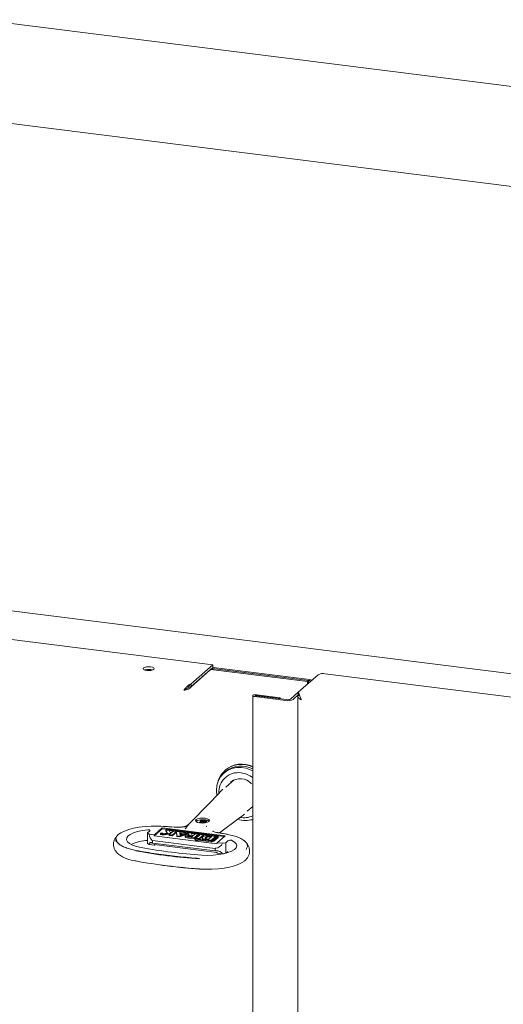
# Model space of a CAD drawing. Units: millimetres. Extents: x 5 to 417, y -6 to 292.
# Drawn here: x 285 to 300, y 114 to 146 of the extents above; entities that cross this region are included whole.
import ezdxf

# ---------------------------------------------------------------- set-up
doc = ezdxf.new("R2010")
doc.units = ezdxf.units.MM

msp = doc.modelspace()

# ---------------------------------------------------------------- linework, layer by layer
at = {"color": 7, "linetype": 'Continuous', "lineweight": 15}
for p, q in [((365.2425, 135.796), (283.4377, 146.1025)), ((281.7222, 143.0641), (363.741, 132.7307)), ((346.45, 119.0505), (264.3036, 129.3999)), ((263.7003, 128.5417), (290.9974, 125.1026)), ((290.2903, 124.4789), (290.9974, 125.1026)), ((290.2903, 124.3932), (290.9974, 125.0168)), ((290.9951, 125.0148), (291.0229, 125.0136)), ((290.9974, 125.1026), (290.9974, 125.0168)), ((294.1438, 124.6204), (291.0229, 125.0136)), ((290.901, 124.9232), (290.2903, 124.3847)), ((290.8925, 124.9243), (290.901, 124.9232)), ((290.901, 124.9258), (290.895, 124.9265)), ((290.901, 124.9258), (290.901, 124.9232)), ((290.9908, 124.9853), (290.963, 124.9865)), ((294.1117, 124.5921), (290.9908, 124.9853)), ((291.0182, 124.9434), (294.0795, 124.5577)), ((291.0503, 124.9717), (294.1117, 124.586)), ((293.7769, 124.2111), (294.4197, 124.778)), ((294.6541, 124.8133), (314.5529, 122.3063)), ((290.1934, 124.3935), (290.2903, 124.4789)), ((290.2903, 124.3847), (290.2627, 124.3881)), ((290.2903, 124.4789), (290.2903, 124.3932)), ((294.1117, 124.586), (294.0795, 124.5577)), ((294.0795, 124.5577), (294.0795, 124.478)), ((294.1117, 124.586), (294.1117, 124.5064)), ((290.056, 124.2723), (290.0881, 124.3006)), ((292.2945, 124.0979), (292.2945, 91.1853)), ((292.3562, 124.0682), (293.3724, 123.9401)), ((292.3884, 124.0965), (293.4046, 123.9685)), ((293.1527, 124.0035), (292.3916, 124.0993)), ((293.1848, 124.0318), (292.4237, 124.1277)), ((293.7769, 124.2111), (293.5218, 123.9861)), ((293.7969, 124.1431), (293.6068, 123.9754)), ((293.7651, 124.0776), (293.7651, 91.0463)), ((293.7769, 124.2111), (293.7769, 124.1254)), ((293.1527, 124.0035), (293.1848, 124.0318)), ((293.1527, 124.0002), (293.1527, 124.0035)), ((293.1848, 123.9962), (293.1848, 124.0318)), ((291.4116, 121.6231), (291.3634, 121.5806)), ((291.4073, 121.6798), (291.3912, 121.6657)), ((291.6931, 121.3562), (291.4253, 121.1199)), ((291.6284, 121.2991), (291.6527, 121.3367)), ((291.3143, 121.0388), (290.9193, 120.6346)), ((291.1143, 121.0059), (291.1285, 120.8486)), ((291.3258, 121.0501), (291.3143, 121.0388)), ((290.2124, 119.9114), (290.9293, 120.6444)), ((291.8869, 120.1333), (292.0224, 120.2359)), ((292.0224, 120.2359), (292.0314, 120.243)), ((292.1168, 120.3359), (292.2945, 120.4926)), ((290.2124, 119.9114), (290.1904, 119.8873)), ((290.5489, 119.9602), (290.5627, 119.9724)), ((290.5627, 119.9724), (290.5644, 119.9722)), ((290.59, 120.0151), (290.59, 119.9979)), ((290.6994, 119.9573), (290.6683, 119.9525)), ((290.7543, 120.0266), (290.7506, 120.0316)), ((290.7957, 120.0022), (290.7957, 120.0193)), ((291.2144, 119.6271), (291.8569, 120.1133)), ((288.9394, 119.6878), (288.8732, 119.6293)), ((288.9261, 119.5903), (288.8732, 119.6293)), ((288.8732, 119.2865), (288.8732, 119.6293)), ((288.9261, 119.5903), (289.0961, 119.5688)), ((288.9422, 119.6905), (288.9485, 119.7109)), ((289.0921, 119.5353), (289.3533, 119.7656)), ((289.0961, 119.5688), (289.3533, 119.7956)), ((289.2939, 119.6126), (289.2939, 119.5869)), ((289.3105, 119.8476), (289.3957, 119.8426)), ((289.3111, 119.6108), (289.3111, 119.6058)), ((289.3416, 119.6039), (289.3196, 119.6066)), ((289.3374, 119.6074), (289.3226, 119.6093)), ((289.3261, 119.6151), (289.3253, 119.6218)), ((289.3253, 119.6218), (289.3326, 119.6209)), ((289.3253, 119.6218), (289.3253, 119.6151)), ((289.3259, 119.6122), (289.3407, 119.6103)), ((289.3326, 119.6209), (289.3364, 119.6138)), ((289.3364, 119.6138), (289.3436, 119.6129)), ((289.3407, 119.6103), (289.3374, 119.6074)), ((289.3574, 119.6177), (289.3416, 119.6039)), ((289.3416, 119.6039), (289.3416, 119.6024)), ((289.3436, 119.6129), (289.3501, 119.6186)), ((289.519, 119.6244), (289.3449, 119.5976)), ((289.4172, 119.5885), (289.3449, 119.5976)), ((289.3449, 119.5719), (289.3449, 119.5976)), ((289.3891, 119.5787), (289.3449, 119.5719)), ((289.4172, 119.5628), (289.3449, 119.5719)), ((289.3501, 119.6186), (289.3574, 119.6177)), ((289.3533, 119.7956), (291.3942, 119.5385)), ((289.3533, 119.7656), (289.3533, 119.7956)), ((291.3644, 119.5122), (289.3533, 119.7656)), ((289.3574, 119.6177), (289.3574, 119.6052)), ((289.3761, 119.6024), (289.3761, 119.6126)), ((289.7362, 119.8167), (289.3924, 119.8437)), ((289.4172, 119.5885), (289.6382, 119.6225)), ((289.4172, 119.5628), (289.6028, 119.5913)), ((289.4172, 119.5885), (289.4172, 119.5628)), ((289.4669, 119.7201), (289.519, 119.6244)), ((289.5779, 119.7061), (289.4669, 119.7201)), ((289.4669, 119.7201), (289.4669, 119.6944)), ((289.4669, 119.6944), (289.5061, 119.6224)), ((289.4908, 119.7412), (289.4976, 119.7472)), ((291.1192, 119.536), (289.4908, 119.7412)), ((289.4908, 119.7412), (289.4908, 119.7171)), ((289.4976, 119.7472), (291.126, 119.5421)), ((289.6382, 119.6225), (289.5768, 119.5684)), ((289.6781, 119.5556), (289.5768, 119.5684)), ((289.5768, 119.5684), (289.5768, 119.5427)), ((289.6084, 119.6381), (289.5779, 119.7061)), ((289.712, 119.6876), (289.5786, 119.7044)), ((289.6943, 119.6967), (289.5876, 119.7102)), ((289.666, 119.647), (289.6084, 119.6381)), ((289.7136, 119.689), (289.666, 119.647)), ((289.8149, 119.6762), (289.6781, 119.5556)), ((289.8149, 119.6505), (289.6781, 119.5299)), ((289.8149, 119.6762), (289.7136, 119.689)), ((289.8149, 119.6762), (289.8319, 119.5362)), ((289.9234, 119.6625), (289.8149, 119.6762)), ((289.8149, 119.6505), (289.8149, 119.6762)), ((289.8149, 119.6505), (289.8149, 119.6762)), ((289.8149, 119.6762), (289.8149, 119.6505)), ((289.8149, 119.6762), (289.8149, 119.6505)), ((289.8149, 119.6505), (289.8319, 119.5105)), ((290.188, 119.6223), (289.9088, 119.5265)), ((289.9088, 119.5008), (290.188, 119.5966)), ((289.9283, 119.6213), (289.9234, 119.6625)), ((289.9325, 119.561), (289.927, 119.6063)), ((290.0275, 119.5936), (289.927, 119.6063)), ((290.0595, 119.6047), (289.9283, 119.6213)), ((289.9726, 119.5748), (289.9301, 119.5802)), ((290.0275, 119.5936), (289.9325, 119.561)), ((290.1308, 119.6417), (289.9336, 119.6666)), ((290.1417, 119.6335), (289.939, 119.659)), ((290.0484, 119.8293), (290.0587, 119.8322)), ((290.1451, 119.6346), (290.0595, 119.6047)), ((290.288, 119.6166), (290.1451, 119.6346)), ((290.1525, 119.8622), (290.1618, 119.869)), ((290.1586, 119.8588), (290.1538, 119.8615)), ((290.2309, 119.5607), (290.188, 119.6223)), ((290.188, 119.6223), (290.188, 119.5966)), ((290.188, 119.5966), (290.2121, 119.5621)), ((290.288, 119.6166), (290.3202, 119.5529)), ((290.4105, 119.5996), (290.3035, 119.6131)), ((290.4122, 119.6063), (290.3087, 119.6193)), ((290.3673, 119.547), (290.4264, 119.5992)), ((290.5278, 119.5864), (290.391, 119.4658)), ((290.5278, 119.5607), (290.391, 119.4401)), ((290.4264, 119.5992), (290.5278, 119.5864)), ((290.4516, 119.4582), (290.5884, 119.5788)), ((290.5278, 119.5864), (290.5278, 119.5607)), ((290.5796, 119.5852), (290.5383, 119.5904)), ((290.5868, 119.5774), (290.5433, 119.5829)), ((290.6924, 119.5657), (290.5556, 119.445)), ((290.5884, 119.5788), (290.6924, 119.5657)), ((290.6924, 119.5657), (290.6924, 119.54)), ((290.902, 119.5377), (290.7079, 119.5621)), ((290.901, 119.5447), (290.708, 119.569)), ((291.4604, 119.5832), (291.1489, 119.6387)), ((288.8732, 119.2865), (288.9261, 119.2474)), ((289.0961, 119.226), (288.9261, 119.2474)), ((289.0319, 119.3836), (289.0285, 119.3861)), ((289.0285, 119.3003), (289.0319, 119.2979)), ((289.0319, 119.3836), (291.0728, 119.1264)), ((289.0319, 119.3836), (289.0319, 119.2979)), ((291.0728, 119.0407), (289.0319, 119.2979)), ((291.133, 119.2781), (289.0921, 119.5353)), ((289.0921, 119.2524), (291.133, 118.9953)), ((289.1219, 119.2487), (289.0961, 119.226)), ((289.6781, 119.5299), (289.5768, 119.5427)), ((289.6781, 119.5556), (289.6781, 119.5299)), ((289.9088, 119.5265), (289.8319, 119.5362)), ((289.8319, 119.5362), (289.8319, 119.5105)), ((289.9088, 119.5008), (289.8319, 119.5105)), ((289.9088, 119.5265), (289.9088, 119.5008)), ((290.0984, 119.5301), (290.0984, 119.5044)), ((290.391, 119.4658), (290.2034, 119.4894)), ((290.391, 119.4401), (290.2034, 119.4637)), ((290.3051, 119.4921), (290.227, 119.502)), ((290.3522, 119.5337), (290.2742, 119.5436)), ((290.3267, 119.5112), (290.2742, 119.5179)), ((290.3522, 119.5337), (290.3051, 119.4921)), ((290.3202, 119.5529), (290.3673, 119.547)), ((290.391, 119.4658), (290.391, 119.4401)), ((290.4182, 119.4275), (290.4182, 119.4018)), ((290.4516, 119.445), (290.4516, 119.4582)), ((290.5556, 119.445), (290.4516, 119.4582)), ((290.9277, 119.3672), (290.5264, 119.4177)), ((290.5264, 119.4177), (290.5264, 119.392)), ((290.9277, 119.3414), (290.5264, 119.392)), ((290.5332, 119.4237), (290.9345, 119.3732)), ((290.5343, 119.4236), (290.5343, 119.4275)), ((290.5556, 119.445), (290.5556, 119.4209)), ((290.6924, 119.54), (290.5572, 119.4207)), ((290.6561, 119.4769), (290.6561, 119.4512)), ((290.9494, 119.3954), (290.7812, 119.4166)), ((290.8608, 119.4221), (290.8091, 119.4286)), ((290.9668, 119.5156), (290.8608, 119.4221)), ((290.9151, 119.5221), (290.9668, 119.5156)), ((290.9413, 119.4931), (290.9151, 119.4964)), ((290.9179, 119.5373), (291.0862, 119.5161)), ((291.0862, 119.5161), (290.9494, 119.3954)), ((290.9494, 119.372), (290.9494, 119.3954)), ((291.0862, 119.4903), (290.9522, 119.3721)), ((291.0093, 119.3844), (291.1529, 119.5111)), ((291.171, 119.5088), (291.0274, 119.3822)), ((291.171, 119.4831), (291.0274, 119.3564)), ((291.0862, 119.5161), (291.0862, 119.4903)), ((291.126, 119.5163), (291.0968, 119.52)), ((291.1192, 119.5103), (291.1017, 119.5125)), ((291.3942, 119.5385), (291.1371, 119.3117)), ((291.1371, 119.3117), (291.3071, 119.2903)), ((291.176, 119.4922), (291.176, 119.5179)), ((291.4243, 119.3079), (291.3071, 119.2903)), ((291.4243, 119.3079), (291.4906, 119.3663)), ((291.4243, 118.9693), (291.4243, 119.3079)), ((291.0728, 119.1264), (291.0802, 119.1276)), ((291.0728, 119.1264), (291.0728, 119.0407)), ((291.0728, 119.0407), (291.0802, 119.0419)), ((291.3071, 118.9474), (291.1371, 118.9689)), ((291.3071, 118.9474), (291.3841, 118.959)), ((291.4906, 119.0235), (291.4313, 118.9712))]:
    msp.add_line(p, q, dxfattribs=at)
at = {"color": 7, "linetype": 'Continuous', "lineweight": 15, "flags": 128}
for points in [[(288.8467, 124.92), (288.9167, 124.9161), (288.9858, 124.9214), (289.0435, 124.9352), (289.0811, 124.9553), (289.0927, 124.9786), (289.0767, 125.0016), (289.0355, 125.0209), (288.9753, 125.0334), (288.9053, 125.0373), (288.8362, 125.0319), (288.7785, 125.0182), (288.7409, 124.9981), (288.7293, 124.9748), (288.7453, 124.9517), (288.7865, 124.9325), (288.8467, 124.92)], [(294.1646, 124.553), (294.1692, 124.5588), (294.1704, 124.5647), (294.1681, 124.5706), (294.1624, 124.5762), (294.1535, 124.5814), (294.1418, 124.5858), (294.1277, 124.5895), (294.1117, 124.5921)], [(292.4237, 124.1277), (292.387, 124.1297), (292.3507, 124.1269), (292.3204, 124.1197), (292.3007, 124.1092), (292.2946, 124.0969), (292.303, 124.0848), (292.3246, 124.0747), (292.3562, 124.0682)], [(292.3916, 124.0993), (292.3898, 124.0994), (292.3881, 124.0993), (292.3867, 124.099), (292.3857, 124.0985), (292.3854, 124.0979), (292.3858, 124.0973), (292.3869, 124.0968), (292.3884, 124.0965)], [(292.2945, 121.6472), (292.2428, 121.6737), (292.0857, 121.7319), (291.9243, 121.76), (291.7642, 121.7569), (291.6115, 121.7229), (291.4715, 121.6591), (291.3493, 121.5677), (291.2493, 121.4522), (291.1753, 121.3168), (291.1297, 121.1661), (291.1143, 121.0059)], [(292.2945, 120.0583), (292.2669, 120.0534), (292.1993, 120.0453)], [(287.8672, 119.3301), (287.846, 119.3735), (287.8395, 119.4411), (287.8649, 119.5083), (287.9215, 119.5734), (288.0081, 119.6346), (288.1223, 119.6906), (288.2615, 119.7399), (288.4222, 119.7814), (288.6003, 119.8139), (288.7916, 119.8367), (288.9912, 119.8493), (289.1304, 119.8518)], [(288.6656, 119.1543), (288.5147, 119.1898), (288.3875, 119.2344), (288.2888, 119.2863), (288.2223, 119.3437), (288.1908, 119.4043), (288.1953, 119.4659), (288.2356, 119.5259), (288.3104, 119.5821), (288.4165, 119.6325), (288.5501, 119.6749), (288.706, 119.7079), (288.8781, 119.7301)], [(289.3495, 119.6254), (289.3632, 119.6226), (289.3725, 119.6183), (289.3761, 119.613), (289.3735, 119.6078), (289.365, 119.6032), (289.3519, 119.6001), (289.3363, 119.5989), (289.3205, 119.5998), (289.3069, 119.6026), (289.2976, 119.607), (289.2939, 119.6122), (289.2966, 119.6175), (289.3051, 119.622), (289.3181, 119.6251), (289.3337, 119.6263), (289.3495, 119.6254)], [(289.2939, 119.5869), (289.2939, 119.5865), (289.2976, 119.5813), (289.3069, 119.5769), (289.3205, 119.5741), (289.3363, 119.5732), (289.3449, 119.5736)], [(289.3461, 119.6224), (289.334, 119.6231), (289.3221, 119.6222), (289.3121, 119.6198), (289.3056, 119.6163), (289.3036, 119.6123), (289.3064, 119.6083), (289.3135, 119.605), (289.3239, 119.6028), (289.336, 119.6021), (289.3479, 119.6031), (289.3579, 119.6054), (289.3644, 119.6089), (289.3664, 119.6129), (289.3637, 119.6169), (289.3565, 119.6203), (289.3461, 119.6224)], [(289.3196, 119.6066), (289.3155, 119.6075), (289.3126, 119.6087), (289.3112, 119.6102), (289.3115, 119.6118), (289.3135, 119.6133), (289.3169, 119.6144), (289.3213, 119.615), (289.3261, 119.6151)], [(289.3226, 119.6093), (289.3211, 119.6096), (289.32, 119.6101), (289.3196, 119.6107), (289.3199, 119.6113), (289.3209, 119.6118), (289.3224, 119.6122), (289.3241, 119.6123), (289.3259, 119.6122)], [(289.3952, 119.844), (289.395, 119.8442), (289.3946, 119.8447), (289.3942, 119.8449), (289.3938, 119.845), (289.3933, 119.8448), (289.3929, 119.8444), (289.3924, 119.8437)], [(290.1184, 119.5105), (290.1066, 119.5171), (290.0998, 119.5245), (290.0986, 119.5322), (290.1029, 119.5398), (290.1125, 119.5469), (290.1269, 119.553), (290.1452, 119.5577), (290.1663, 119.5609)], [(291.4684, 119.5815), (291.6367, 119.5436), (291.7851, 119.4973), (291.9099, 119.4439), (292.008, 119.3846), (292.077, 119.3209), (292.1153, 119.2544), (292.1218, 119.1867), (292.0964, 119.1195), (292.0781, 119.094)], [(290.2214, 119.5425), (290.211, 119.5403), (290.202, 119.5375), (290.1947, 119.5342), (290.1893, 119.5305), (290.186, 119.5265), (290.185, 119.5224), (290.1861, 119.5183), (290.1895, 119.5144)], [(290.4182, 119.4018), (290.4198, 119.3973), (290.4294, 119.3904), (290.4462, 119.3852), (290.4677, 119.3826), (290.4906, 119.383), (290.5112, 119.3863), (290.5264, 119.392)], [(290.5264, 119.4177), (290.5112, 119.412), (290.4906, 119.4087), (290.4677, 119.4083), (290.4462, 119.4109), (290.4294, 119.4161), (290.4198, 119.423), (290.419, 119.4306), (290.4271, 119.4377), (290.4428, 119.4433), (290.4637, 119.4464), (290.4866, 119.4465), (290.5078, 119.4437), (290.5242, 119.4384), (290.5331, 119.4314), (290.5332, 119.4237)], [(291.6205, 119.3846), (291.7056, 119.33), (291.7571, 119.2709), (291.773, 119.2096), (291.7528, 119.1484), (291.6972, 119.0898), (291.6084, 119.0358), (291.4897, 118.9887), (291.3457, 118.9502), (291.182, 118.9218), (291.0048, 118.9046), (290.821, 118.8992), (290.6375, 118.9059)], [(290.6561, 119.4512), (290.6562, 119.4492), (290.6611, 119.4367), (290.6733, 119.4247), (290.6922, 119.4137), (290.7171, 119.4042), (290.7441, 119.3972)], [(290.7812, 119.4166), (290.7472, 119.4222), (290.7171, 119.4299), (290.6922, 119.4395), (290.6733, 119.4504), (290.6611, 119.4624), (290.6562, 119.4749), (290.6588, 119.4875), (290.6686, 119.4997)], [(290.7529, 119.4549), (290.7534, 119.4631), (290.7562, 119.4712), (290.7615, 119.4793), (290.769, 119.4871), (290.7789, 119.4946), (290.7909, 119.5018), (290.8049, 119.5086), (290.8209, 119.5148)], [(290.8091, 119.4286), (290.7975, 119.4304), (290.7868, 119.4328), (290.7773, 119.4356), (290.7691, 119.4389), (290.7624, 119.4425), (290.7575, 119.4465), (290.7543, 119.4506), (290.7529, 119.4549)], [(291.1192, 119.536), (291.1294, 119.5343), (291.1384, 119.532), (291.1459, 119.5292), (291.1516, 119.5259), (291.1552, 119.5223), (291.1567, 119.5185), (291.1559, 119.5148), (291.1529, 119.5111)], [(291.126, 119.5421), (291.1396, 119.5398), (291.1516, 119.5367), (291.1616, 119.5329), (291.1692, 119.5285), (291.174, 119.5238), (291.176, 119.5187), (291.175, 119.5137), (291.171, 119.5088)], [(291.171, 119.4831), (291.175, 119.488), (291.176, 119.4922)], [(290.8308, 118.4461), (290.9701, 118.4486), (291.1697, 118.4611), (291.361, 118.484), (291.5391, 118.5165), (291.6998, 118.558), (291.8389, 118.6073), (291.9532, 118.6633), (292.0279, 118.7145)], [(290.5689, 118.4541), (290.5684, 118.4535), (290.568, 118.4531), (290.5675, 118.4529), (290.5671, 118.4529), (290.5667, 118.4532), (290.5663, 118.4537), (290.5659, 118.4544), (290.5656, 118.4553)]]:
    msp.add_lwpolyline(points, dxfattribs=at)
at = {"color": 7, "linetype": 'Continuous', "lineweight": 15}
for centre, radius, start, end in [((288.911, 124.5062), 0.4465, 73.26562, 106.73438), ((290.9847, 124.7676), 0.179, 79.22613, 117.8883), ((290.9859, 124.445), 0.5307, 83.02558, 93.95498), ((294.5871, 124.4616), 0.358, 79.22613, 117.8883), ((294.1116, 124.3173), 0.3049, 69.12305, 83.93243), ((293.4394, 124.2918), 0.358, 259.22613, 297.8883), ((293.438, 124.1443), 0.179, 259.22613, 297.8883), ((291.9281, 121.0609), 0.8006, 62.75757, 167.20541), ((291.9428, 121.0223), 0.848, 65.49164, 129.15866), ((291.9209, 121.014), 0.7939, 61.9259, 129.90011), ((291.8235, 120.9609), 0.6307, 81.51861, 184.08242), ((291.8086, 120.784), 0.808, 53.03167, 82.32612), ((291.8886, 120.8821), 0.5085, 43.12481, 128.07432), ((290.6164, 119.7658), 0.2935, 84.04257, 125.4126), ((290.7241, 119.7811), 0.2731, 55.76483, 87.79675), ((292.0657, 120.8616), 0.8267, 252.00401, 286.06623), ((292.0037, 120.7964), 0.6746, 259.24892, 295.53291), ((288.5542, 119.6172), 0.5441, 351.33521, 354.89713), ((287.9934, 99.7893), 20.1023, 85.01478, 85.99996), ((290.198, 119.2512), 0.3113, 83.93131, 95.83607), ((288.5878, 104.3315), 15.5197, 79.30348, 80.47414), ((288.9652, 117.8648), 1.5249, 93.27366, 114.16568), ((288.8289, 119.1985), 0.2687, 5.86876, 11.57251), ((290.1237, 119.5102), 0.026, 192.88277, 258.16961), ((290.2372, 119.8083), 0.3207, 248.24395, 263.94797), ((290.2372, 119.7826), 0.3207, 248.24395, 263.94797), ((290.2316, 119.5785), 0.0767, 236.74841, 266.61976), ((290.2353, 119.4245), 0.0933, 98.53301, 114.15472), ((290.2514, 119.3603), 0.1847, 82.91102, 99.35229), ((290.2514, 119.3345), 0.1847, 82.91102, 99.35229), ((290.8468, 119.1631), 0.3809, 79.22836, 117.88185), ((290.8495, 119.3762), 0.1165, 104.2105, 142.57902), ((290.8847, 119.3024), 0.2218, 82.11874, 106.72078), ((290.8847, 119.2767), 0.2218, 82.11874, 106.72078), ((290.9562, 119.5168), 0.1523, 259.22613, 297.8883), ((290.9562, 119.4911), 0.1523, 259.22613, 297.8883), ((290.9559, 119.4854), 0.1142, 259.22613, 297.8883), ((291.1093, 119.4159), 0.0949, 68.04413, 84.04369), ((290.5952, 119.3601), 0.5441, 351.33521, 354.89713), ((288.6498, 119.9687), 1.2621, 235.05708, 262.8585), ((291.7738, 136.7319), 17.9873, 259.49019, 266.1483), ((291.787, 135.98), 17.1128, 259.49019, 266.1483), ((290.8698, 118.9414), 0.2687, 5.86876, 11.57251), ((291.7738, 136.4019), 17.9873, 259.49019, 266.1483), ((288.4977, 118.7194), 0.00569, 211.8816, 303.84006)]:
    msp.add_arc(centre, radius, start, end, dxfattribs=at)
msp.add_ellipse((290.663, 120.0315), major_axis=(0.2273, 0.0024), ratio=0.3576519, dxfattribs=at)
for centre, major_axis, ratio, start_param, end_param in [((289.0285, 119.5575), (-0.0574, 0.1864), 0.4768336, 1.2500939, 2.56821), ((289.0285, 119.1289), (-0.0574, 0.1864), 0.4768336, 5.7098027, 7.0279187), ((291.0802, 119.299), (0.2291, 0.0705), 0.6990558, 4.5003735, 5.8184895), ((291.0802, 118.8704), (0.2291, 0.0705), 0.6990558, 0.0406647, 1.3587808)]:
    msp.add_ellipse(centre, major_axis=major_axis, ratio=ratio, start_param=start_param, end_param=end_param, dxfattribs=at)
for points, knots in [([(290.2903, 124.4789), (290.279, 124.4755), (290.256, 124.4684), (290.2221, 124.4498), (290.1889, 124.426), (290.1575, 124.3979), (290.1276, 124.3664), (290.1009, 124.3342), (290.0767, 124.3021), (290.0629, 124.2823), (290.056, 124.2723)], [0, 0, 0, 0, 0.1255245, 0.254681, 0.3803216, 0.5096046, 0.6352458, 0.7645294, 0.8808302, 1, 1, 1, 1]), ([(290.2903, 124.3932), (290.2777, 124.3913), (290.2521, 124.3874), (290.2145, 124.3742), (290.1777, 124.3569), (290.1446, 124.3377), (290.1144, 124.3182), (290.097, 124.3065), (290.0881, 124.3006)], [0, 0, 0, 0, 0.1716459, 0.3482264, 0.5204767, 0.6977157, 0.847242, 1, 1, 1, 1]), ([(290.0793, 124.2929), (290.0828, 124.2958), (290.0898, 124.3017), (290.0952, 124.3053), (290.0979, 124.3072)], [0, 0, 0, 0, 0.5035467, 1, 1, 1, 1]), ([(290.0881, 124.3006), (290.0996, 124.3061), (290.1227, 124.3171), (290.1536, 124.3352), (290.1676, 124.3486), (290.1723, 124.3531)], [0, 0, 0, 0, 0.3990741, 0.7981482, 1, 1, 1, 1]), ([(293.8827, 123.9616), (293.8692, 123.9872), (293.8423, 124.0384), (293.8144, 124.1148), (293.7936, 124.1773), (293.7823, 124.2001), (293.7769, 124.2111)], [0, 0, 0, 0, 0.254649, 0.5095407, 0.7644336, 1, 1, 1, 1]), ([(293.8319, 124.0767), (293.8257, 124.0836), (293.8059, 124.1059), (293.7887, 124.1174), (293.7769, 124.1254)], [0, 0, 0, 0, 0.3119283, 1, 1, 1, 1]), ([(289.7403, 119.8155), (289.7696, 119.8138), (289.8278, 119.8103), (289.9187, 119.8112), (290.0047, 119.8205), (290.1, 119.8415), (290.1483, 119.8632), (290.1797, 119.8773)], [0, 0, 0, 0, 0.1728598, 0.3430094, 0.5127776, 0.683052, 1, 1, 1, 1]), ([(290.0484, 119.8293), (290.0616, 119.8291), (290.0881, 119.8288), (290.1258, 119.8392), (290.1601, 119.8568), (290.178, 119.8744), (290.1869, 119.8832)], [0, 0, 0, 0, 0.250002, 0.4999932, 0.7500047, 1, 1, 1, 1]), ([(290.1834, 119.8801), (290.1816, 119.8789), (290.1549, 119.8614), (290.1051, 119.8463), (290.0587, 119.8322)], [0, 0, 0, 0, 0.0674134, 1, 1, 1, 1]), ([(290.1938, 119.8837), (290.1876, 119.8763), (290.1751, 119.8616), (290.1589, 119.8397), (290.14, 119.8132), (290.1203, 119.7849), (290.1086, 119.7705), (290.1027, 119.7633)], [0, 0, 0, 0, 0.1407649, 0.2819976, 0.424283, 0.7108781, 1, 1, 1, 1]), ([(290.1027, 119.7633), (290.1101, 119.7729), (290.124, 119.7912), (290.1523, 119.8349), (290.1757, 119.8676), (290.1869, 119.8832)], [0, 0, 0, 0, 0.3726286, 0.70034, 1, 1, 1, 1]), ([(290.1904, 119.8873), (290.1898, 119.8867), (290.1886, 119.8853), (290.1875, 119.8839), (290.1869, 119.8832)], [0, 0, 0, 0, 0.5021518, 1, 1, 1, 1]), ([(290.2124, 119.9114), (290.2135, 119.9123), (290.2156, 119.9142), (290.2196, 119.9159), (290.2239, 119.9169), (290.2269, 119.9167), (290.2284, 119.9166)], [0, 0, 0, 0, 0.24997251, 0.49996702, 0.74997878, 1, 1, 1, 1]), ([(290.2137, 119.9043), (290.2146, 119.9057), (290.2164, 119.9087), (290.2198, 119.9121), (290.2239, 119.9151), (290.2267, 119.9161), (290.2284, 119.9166)], [0, 0, 0, 0, 0.23567626, 0.50004156, 0.70790828, 1, 1, 1, 1]), ([(290.5644, 119.9722), (290.5666, 119.9715), (290.5726, 119.9695), (290.584, 119.9669), (290.5938, 119.9655), (290.5988, 119.9648)], [0, 0, 0, 0, 0.2219045, 0.6058596, 1, 1, 1, 1]), ([(290.6026, 120.001), (290.5985, 120.0037), (290.5903, 120.0091), (290.5889, 120.0195), (290.5953, 120.0264), (290.599, 120.0304)], [0, 0, 0, 0, 0.2969388, 0.5903158, 1, 1, 1, 1]), ([(290.5911, 119.998), (290.5911, 119.9959), (290.5911, 119.9909), (290.5984, 119.9864), (290.6026, 119.9838)], [0, 0, 0, 0, 0.4171188, 1, 1, 1, 1]), ([(290.5988, 119.9648), (290.6101, 119.9637), (290.6301, 119.9619), (290.6597, 119.9638), (290.6868, 119.969), (290.7081, 119.9772), (290.7188, 119.984), (290.7234, 119.987)], [0, 0, 0, 0, 0.221172, 0.3912732, 0.5609292, 0.8109592, 1, 1, 1, 1]), ([(290.599, 120.0304), (290.6042, 120.0341), (290.6147, 120.0415), (290.6363, 120.0485), (290.6512, 120.0511), (290.6552, 120.0518)], [0, 0, 0, 0, 0.4211698, 0.8438486, 1, 1, 1, 1]), ([(290.6536, 119.9879), (290.648, 119.9886), (290.6377, 119.99), (290.6212, 119.9933), (290.6101, 119.9972), (290.6041, 120.0002), (290.6026, 120.001)], [0, 0, 0, 0, 0.277261, 0.506895, 0.8749201, 1, 1, 1, 1]), ([(290.6026, 119.9838), (290.606, 119.9822), (290.614, 119.9783), (290.6317, 119.9737), (290.6464, 119.9717), (290.6536, 119.9707)], [0, 0, 0, 0, 0.2716142, 0.6470756, 1, 1, 1, 1]), ([(290.6401, 120.0258), (290.6382, 120.0239), (290.6338, 120.0196), (290.632, 120.0125), (290.638, 120.0081), (290.6408, 120.006)], [0, 0, 0, 0, 0.296536, 0.6682793, 1, 1, 1, 1]), ([(290.7198, 120.0419), (290.7139, 120.0425), (290.7025, 120.0436), (290.6848, 120.0429), (290.669, 120.0404), (290.652, 120.0349), (290.6449, 120.0294), (290.6401, 120.0258)], [0, 0, 0, 0, 0.1750356, 0.3362243, 0.4971237, 0.6673767, 1, 1, 1, 1]), ([(290.7198, 120.0248), (290.7139, 120.0253), (290.7025, 120.0265), (290.6848, 120.0257), (290.669, 120.0232), (290.652, 120.0177), (290.6449, 120.0123), (290.6401, 120.0087)], [0, 0, 0, 0, 0.1750356, 0.3362243, 0.4971237, 0.6673767, 1, 1, 1, 1]), ([(290.6408, 120.006), (290.6439, 120.0046), (290.6494, 120.0021), (290.6619, 119.9996), (290.6703, 119.9984), (290.675, 119.9977)], [0, 0, 0, 0, 0.36154363, 0.63839114, 1, 1, 1, 1]), ([(290.7234, 119.987), (290.7175, 119.9865), (290.7056, 119.9857), (290.6818, 119.9852), (290.6647, 119.9868), (290.6536, 119.9879)], [0, 0, 0, 0, 0.2570368, 0.5142311, 1, 1, 1, 1]), ([(290.6536, 119.9707), (290.6594, 119.97), (290.6689, 119.9688), (290.679, 119.9689), (290.683, 119.9689)], [0, 0, 0, 0, 0.6053202, 1, 1, 1, 1]), ([(290.6552, 120.0518), (290.6662, 120.0531), (290.6881, 120.0558), (290.7153, 120.0547), (290.7293, 120.0531), (290.7324, 120.0527)], [0, 0, 0, 0, 0.43769887, 0.8767417, 1, 1, 1, 1]), ([(290.675, 119.9977), (290.68, 119.9972), (290.6901, 119.9961), (290.7102, 119.9954), (290.7248, 119.9961), (290.7343, 119.9965)], [0, 0, 0, 0, 0.2636561, 0.5273616, 1, 1, 1, 1]), ([(290.779, 119.9947), (290.7744, 119.9909), (290.7652, 119.9834), (290.7474, 119.9732), (290.7262, 119.9641), (290.7084, 119.9596), (290.6994, 119.9573)], [0, 0, 0, 0, 0.2607567, 0.5217408, 0.7566986, 1, 1, 1, 1]), ([(290.7506, 120.0316), (290.748, 120.0335), (290.7426, 120.0373), (290.7301, 120.0405), (290.722, 120.0416), (290.7198, 120.0419)], [0, 0, 0, 0, 0.4093762, 0.8421664, 1, 1, 1, 1]), ([(290.7506, 120.0144), (290.748, 120.0163), (290.7426, 120.0202), (290.7301, 120.0233), (290.722, 120.0245), (290.7198, 120.0248)], [0, 0, 0, 0, 0.4093762, 0.8421664, 1, 1, 1, 1]), ([(290.7324, 120.0527), (290.7436, 120.0509), (290.7608, 120.0482), (290.7787, 120.0417), (290.7847, 120.0376), (290.7878, 120.0355)], [0, 0, 0, 0, 0.47366323, 0.7294112, 1, 1, 1, 1]), ([(290.7343, 119.9965), (290.7349, 119.997), (290.7365, 119.9982), (290.7393, 120.0003), (290.7412, 120.0019), (290.7421, 120.0027)], [0, 0, 0, 0, 0.2257983, 0.6127237, 1, 1, 1, 1]), ([(290.7421, 120.0027), (290.7465, 120.0065), (290.7534, 120.0125), (290.7535, 120.0188), (290.7535, 120.0211)], [0, 0, 0, 0, 0.6430453, 1, 1, 1, 1]), ([(290.7878, 120.0355), (290.7908, 120.032), (290.7987, 120.0232), (290.7936, 120.0089), (290.7835, 119.9991), (290.779, 119.9947)], [0, 0, 0, 0, 0.2532994, 0.6611149, 1, 1, 1, 1]), ([(290.779, 119.9775), (290.7828, 119.9813), (290.7898, 119.9884), (290.7963, 119.9968), (290.7948, 120.0012), (290.7944, 120.0022)], [0, 0, 0, 0, 0.478488, 0.8859639, 1, 1, 1, 1]), ([(291.8569, 120.1133), (291.8559, 120.1124), (291.8538, 120.1107), (291.85, 120.1091), (291.8459, 120.1083), (291.843, 120.1085), (291.8416, 120.1086)], [0, 0, 0, 0, 0.2500017, 0.4999974, 0.7500051, 1, 1, 1, 1]), ([(291.8569, 120.1133), (291.8651, 120.1193), (291.8813, 120.1313), (291.8908, 120.136), (291.8875, 120.134), (291.8867, 120.1335)], [0, 0, 0, 0, 0.43225948, 0.86548109, 1, 1, 1, 1]), ([(287.9414, 119.5884), (287.9205, 119.5708), (287.8749, 119.5322), (287.8202, 119.4581), (287.7794, 119.3685), (287.7622, 119.269), (287.7725, 119.1672), (287.8102, 119.0712), (287.8641, 118.9914), (287.9112, 118.9506), (287.9326, 118.9319)], [0, 0, 0, 0, 0.1112418, 0.2425531, 0.3667979, 0.4902092, 0.6196461, 0.7469089, 0.8843971, 1, 1, 1, 1]), ([(288.8781, 119.7301), (288.8835, 119.7304), (288.8944, 119.7312), (288.9106, 119.7301), (288.9251, 119.727), (288.9382, 119.7212), (288.9459, 119.7136), (288.9495, 119.7031), (288.9465, 119.6946), (288.9406, 119.6889), (288.9394, 119.6878)], [0, 0, 0, 0, 0.0952442, 0.1912049, 0.2777376, 0.3896911, 0.5605691, 0.6860267, 0.9391194, 1, 1, 1, 1]), ([(289.3097, 119.8494), (289.288, 119.8505), (289.2286, 119.8536), (289.1684, 119.8539), (289.1303, 119.8541)], [0, 0, 0, 0, 0.3658817, 1, 1, 1, 1]), ([(289.7362, 119.8167), (289.7898, 119.8132), (289.8702, 119.8079), (289.978, 119.8156), (290.0249, 119.8247), (290.0484, 119.8293)], [0, 0, 0, 0, 0.4997694, 0.7495824, 1, 1, 1, 1]), ([(290.0587, 119.8322), (290.0714, 119.8323), (290.0967, 119.8326), (290.1305, 119.842), (290.149, 119.8536), (290.1571, 119.8587)], [0, 0, 0, 0, 0.35864941, 0.7172992, 1, 1, 1, 1]), ([(290.7839, 119.8467), (290.7854, 119.8464), (290.7884, 119.8458), (290.7926, 119.8437), (290.7965, 119.841), (290.7987, 119.8386), (290.7998, 119.8374)], [0, 0, 0, 0, 0.2500212, 0.500033, 0.7500275, 1, 1, 1, 1]), ([(290.9904, 119.6821), (290.9989, 119.678), (291.0378, 119.6588), (291.1001, 119.6476), (291.1489, 119.6387)], [0, 0, 0, 0, 0.2177278, 1, 1, 1, 1]), ([(290.9988, 119.6819), (291.0027, 119.6795), (291.0211, 119.6685), (291.077, 119.6532), (291.1297, 119.6425), (291.1562, 119.6372)], [0, 0, 0, 0, 0.1202172, 0.5566525, 1, 1, 1, 1]), ([(287.8567, 119.4254), (287.8591, 119.4031), (287.8644, 119.3546), (287.9242, 119.2821), (288.023, 119.2112), (288.1581, 119.1488), (288.3174, 119.0962), (288.4407, 119.0702), (288.5009, 119.0575)], [0, 0, 0, 0, 0.1499859, 0.3255107, 0.5010354, 0.6736367, 0.8406726, 1, 1, 1, 1]), ([(288.2559, 119.3109), (288.2546, 119.3119), (288.2493, 119.3161), (288.25, 119.3157), (288.2505, 119.3155)], [0, 0, 0, 0, 0.2416012, 1, 1, 1, 1]), ([(291.4906, 119.3663), (291.4974, 119.3709), (291.5112, 119.3801), (291.5411, 119.3885), (291.5673, 119.392), (291.5851, 119.3925), (291.6003, 119.3911), (291.6122, 119.3883), (291.6178, 119.3858), (291.6205, 119.3846)], [0, 0, 0, 0, 0.2653557, 0.5324762, 0.6526771, 0.7526399, 0.8371735, 0.921661, 1, 1, 1, 1]), ([(292.0199, 118.7095), (292.0408, 118.7272), (292.0864, 118.7657), (292.141, 118.8398), (292.1818, 118.9294), (292.199, 119.0288), (292.1888, 119.1306), (292.1511, 119.2267), (292.0969, 119.3068), (292.0496, 119.3479), (292.0278, 119.3668)], [0, 0, 0, 0, 0.1109846, 0.2421059, 0.3661709, 0.4894037, 0.6186534, 0.7457321, 0.8830214, 1, 1, 1, 1]), ([(288.5009, 119.0575), (288.7191, 119.0192), (289.1555, 118.9425), (289.8497, 118.8551), (290.3292, 118.8163), (290.5689, 118.797)], [0, 0, 0, 0, 0.33326421, 0.66672578, 1, 1, 1, 1]), ([(291.7115, 119.1018), (291.7117, 119.102), (291.713, 119.104), (291.7092, 119.1003), (291.7058, 119.097)], [0, 0, 0, 0, 0.1280266, 1, 1, 1, 1]), ([(290.5689, 118.4541), (290.3285, 118.4729), (289.893, 118.5069), (289.4785, 118.5628), (289.2929, 118.5878)], [0, 0, 0, 0, 0.55208098, 1, 1, 1, 1]), ([(290.5675, 118.4532), (290.5767, 118.4524), (290.602, 118.4503), (290.6279, 118.4494), (290.6444, 118.4488)], [0, 0, 0, 0, 0.3638367, 1, 1, 1, 1]), ([(290.6444, 118.4488), (290.6685, 118.4475), (290.7303, 118.4443), (290.7929, 118.444), (290.831, 118.4438)], [0, 0, 0, 0, 0.3903968, 1, 1, 1, 1])]:
    msp.add_open_spline(points, degree=3, knots=knots, dxfattribs=at)
for points in [[(290.056, 124.2723), (290.0792, 124.2767), (290.1257, 124.2857), (290.1968, 124.311), (290.2574, 124.3441), (290.2793, 124.3711), (290.2903, 124.3847)], [(293.7769, 124.1168), (293.771, 124.1026), (293.7593, 124.0743), (293.7774, 124.0313), (293.8187, 123.9918), (293.8613, 123.9717), (293.8827, 123.9616)], [(291.1489, 119.6387), (291.1496, 119.6391), (291.151, 119.6399), (291.1529, 119.6398), (291.1547, 119.639), (291.1557, 119.6378), (291.1562, 119.6372)]]:
    msp.add_open_spline(points, degree=3, dxfattribs=at)

doc.saveas('drawing.dxf')
